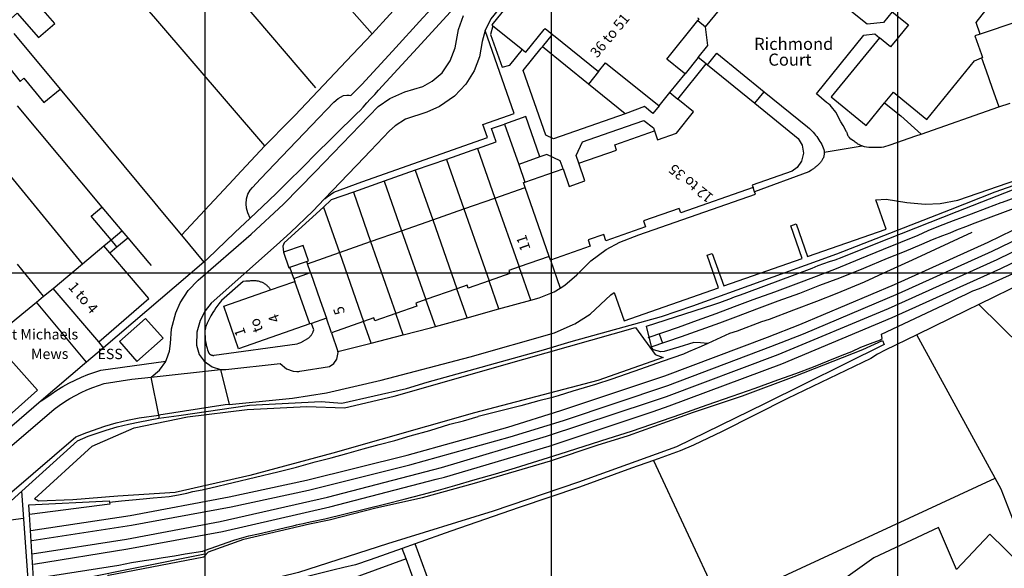
# Model space of a CAD drawing. Units: inches. Extents: x 49 to 514, y 10 to 530.
# Drawn here: x 192 to 335, y 132 to 211 of the extents above; entities that cross this region are included whole.
import ezdxf

# ---------------------------------------------------------------- set-up
doc = ezdxf.new("R2010")
doc.units = ezdxf.units.IN
doc.header["$MEASUREMENT"] = 0
for name, color, linetype in [('Building_Division_Line', 251, 'CONTINUOUS'), ('Building_Outline_Line', 251, 'CONTINUOUS'), ('Buildings_Or_Structure_Text', 251, 'CONTINUOUS'), ('General_Feature_Line', 250, 'CONTINUOUS'), ('Landform_Bottom_Of_Slope_Line', 30, 'CONTINUOUS'), ('Landform_Top_Of_Slope_Line', 32, 'CONTINUOUS'), ('Network_Or_Polygon_Closing_Geometry_Inferred_Property_Closing_Line', 12, 'CONTINUOUS'), ('Network_Or_Polygon_Closing_Geometry_Link_Polygon_Closing_Link_Line', 12, 'CONTINUOUS'), ('Rail_Buffer_Line', 250, 'CONTINUOUS'), ('Rail_Standard_Gauge_Track_Line', 250, 'CONTINUOUS'), ('Rail_Tunnel_Edge_Line', 250, 'CONTINUOUS'), ('Road_Or_Track_Public_Line', 250, 'CONTINUOUS'), ('UKPM - grid', 252, 'CONTINUOUS')]:
    doc.layers.add(name, color=color, linetype=linetype)

msp = doc.modelspace()

# ---------------------------------------------------------------- linework, layer by layer
at = {"layer": 'Building_Division_Line'}
for points in [[(331.14, 209.04), (330.57, 210.74), (334.62, 215.91), (334.25, 216.95)], [(336.45, 210.81), (331.14, 209.04)], [(331.14, 209.04), (330.4, 208.79), (331.34, 206.12), (331.49, 205.68), (331.36, 205.62)], [(268.94, 176.94), (265.45, 186.9)], [(261.1, 185.37), (264.59, 175.41)], [(256.61, 183.8), (260.25, 173.41)], [(252.12, 182.22), (255.62, 172.27)], [(247.63, 180.65), (251.13, 170.69)], [(243.15, 179.08), (246.79, 168.69)], [(238.66, 177.5), (242.15, 167.54)], [(234.47, 174.6), (235.88, 170.57), (236.78, 168.02)], [(234.37, 167.18), (232.21, 173.33)]]:
    msp.add_lwpolyline(points, dxfattribs=at)
at = {"layer": 'Building_Outline_Line'}
for points in [[(270.2, 222.2), (268.13, 219.63), (260.65, 210.38), (260.81, 210.25)], [(251.05, 217.51), (243.37, 209.09)], [(191.31, 211.36), (192.15, 212.06), (195.2, 208.56), (197.55, 210.56), (194.56, 214.07)], [(243.37, 209.09), (240.43, 212.43)], [(318.46, 212.27), (320.79, 210.38), (319.34, 208.61), (318.22, 207.23), (316.62, 208.53), (316.61, 208.52)], [(288.54, 203.32), (288.2, 203.6), (285.91, 205.44), (290.4, 211)], [(290.4, 211), (290.49, 211.11), (290.59, 211.23), (290.41, 211.37)], [(191.64, 209.15), (198.35, 201.11)], [(260.81, 210.25), (265.08, 206.8)], [(265.08, 206.8), (265.21, 206.69), (265.55, 206.42), (268.21, 209.7), (268.34, 209.86), (269.4, 209.01)], [(269.4, 209.01), (269.54, 208.89), (276.05, 203.63)], [(316.61, 208.52), (309.65, 199.98), (314.71, 195.86), (317.36, 199.11)], [(186.84, 205.1), (188.9, 206.76), (192.55, 202.21), (193.1, 202.66), (196, 199.16), (198.35, 201.11)], [(276.05, 203.63), (277.08, 204.92), (284.79, 198.68)], [(287.51, 199.66), (291.61, 204.73)], [(290.45, 205.68), (288.54, 203.32)], [(291.61, 204.73), (290.45, 205.68)], [(291.61, 204.73), (291.78, 204.6)], [(317.36, 199.11), (317.43, 199.2), (318.62, 200.66), (323.45, 196.73), (330.33, 205.18), (331.36, 205.62)], [(331.36, 205.62), (332.02, 203.72), (332.84, 201.39), (333.84, 198.52)], [(286.34, 200.6), (288.54, 203.32)], [(291.78, 204.6), (298.6, 199.05)], [(284.79, 198.68), (286.34, 200.6)], [(286.34, 200.6), (287.51, 199.66)], [(284.12, 195.07), (284.57, 193.79), (287.31, 194.76), (289.77, 197.83), (287.51, 199.66)], [(298.6, 199.05), (304.86, 193.97), (305.45, 193), (305.63, 191.83), (305.37, 190.7), (304.72, 189.78), (304, 189.26), (298.25, 187.21), (298.36, 186.89)], [(333.84, 198.52), (335.46, 199.09)], [(273.21, 190.4), (278.65, 192.3), (278.39, 193.06), (284.12, 195.07)], [(265.42, 187.66), (270.94, 189.6)], [(270.94, 189.6), (271.83, 187.05), (274.1, 187.84), (273.21, 190.4)], [(265.45, 186.9), (265.21, 187.59), (265.42, 187.66)], [(261.1, 185.37), (265.45, 186.9)], [(298.36, 186.89), (287.95, 183.24), (287.72, 183.88), (282.56, 182.07), (282.86, 181.22), (277.13, 179.21), (276.81, 180.12), (274.54, 179.32), (274.86, 178.41), (269.13, 176.4)], [(256.61, 183.8), (261.1, 185.37)], [(252.12, 182.22), (256.61, 183.8)], [(247.63, 180.65), (252.12, 182.22)], [(243.15, 179.08), (247.63, 180.65)], [(201.58, 175.88), (204.65, 178.48)], [(205.51, 177.47), (204.65, 178.48)], [(238.66, 177.5), (243.15, 179.08)], [(203.93, 164.58), (211.15, 170.86), (208.64, 173.8), (205.51, 177.47)], [(234.03, 175.88), (238.66, 177.5)], [(268.94, 176.94), (264.59, 175.41)], [(269.13, 176.4), (268.94, 176.94)], [(197.35, 172.31), (201.58, 175.88)], [(232.06, 173.76), (231.5, 175.36)], [(234.47, 174.6), (234.03, 175.88)], [(264.59, 175.41), (263.12, 174.9), (263.27, 174.47), (260.25, 173.41)], [(232.06, 173.76), (234.47, 174.6)], [(232.06, 173.76), (232.21, 173.33)], [(203.93, 164.58), (197.35, 172.31)], [(234.37, 167.18), (224.1, 163.58), (221.95, 169.73), (228.72, 172.1)], [(228.72, 172.1), (232.07, 173.28), (232.21, 173.33)], [(255.62, 172.27), (251.13, 170.69)], [(260.25, 173.41), (257.23, 172.36), (257.08, 172.78), (255.62, 172.27)], [(251.13, 170.69), (249.66, 170.18), (249.81, 169.75), (246.79, 168.69)], [(210.68, 167.99), (206.88, 164.65), (209.41, 161.78), (213.21, 165.13), (210.68, 167.99)], [(236.78, 168.02), (234.61, 167.26)], [(237.52, 165.92), (236.78, 168.02)], [(246.79, 168.69), (243.77, 167.64), (243.62, 168.06), (242.15, 167.54)], [(234.61, 167.26), (234.37, 167.18)], [(242.15, 167.54), (237.52, 165.92)], [(179.29, 151.48), (182.96, 154.71), (183.58, 155.25), (182.69, 156.29), (184.86, 158.16), (185.73, 157.14), (191.21, 161.96), (195.08, 157.62), (186.8, 150.24), (186.59, 150.48), (185.69, 149.64), (186.73, 148.48)], [(248.27, 133.26), (235.4, 128.56)], [(249.3, 130.44), (248.27, 133.26)]]:
    msp.add_lwpolyline(points, dxfattribs=at)
at = {"layer": 'General_Feature_Line'}
for points in [[(213.15, 227.14), (235.2, 201.28)], [(227.9, 192.91), (212.15, 211.26), (209.25, 214.61), (208.8, 215.11)], [(225.76, 182.48), (225.45, 183.21), (225.25, 183.91), (225.2, 184.51), (225.25, 185.26), (225.45, 185.91), (225.75, 186.51), (226.1, 186.91), (227.25, 188.16), (230.35, 191.36), (234.6, 195.86), (237.85, 199.21), (238.45, 199.76), (239.25, 200.16), (239.7, 200.21), (240.05, 200.21), (240.3, 200.16), (241.9, 201.76), (246.3, 206.56), (250.7, 211.41), (253.58, 214.53)], [(225.76, 182.48), (227.55, 184.16), (229.5, 186.01), (231.4, 187.91), (233.1, 189.56), (233.94, 190.42), (234.75, 191.26), (241.15, 197.56), (241.65, 198.01), (242.1, 198.51), (242.6, 199.11), (243.1, 199.66), (243.75, 200.31), (244.3, 200.96), (250.45, 207.66), (256.75, 214.56)], [(291.49, 210.12), (294.64, 213.91)], [(318.46, 212.27), (317.21, 210.72), (314.86, 210.47), (310.37, 214.1)], [(290.4, 211), (291.49, 210.12)], [(227.9, 192.91), (231.49, 196.58), (232.2, 197.31), (235.56, 200.86), (239.64, 205.16), (243.37, 209.09)], [(236.51, 185.25), (236.61, 185.29), (236.9, 185.56), (237.84, 186.24), (241.87, 187.73), (260.02, 194.09), (259.35, 196.01), (263.89, 197.6), (259.69, 209.58)], [(260.81, 210.25), (260.44, 209.01), (262.15, 204.28), (263.26, 204.54), (265.08, 206.8)], [(267.95, 207.22), (269.4, 209.01)], [(290.45, 205.68), (291.83, 207.39), (291.49, 210.12)], [(314.1, 192.9), (313.79, 193.02), (313.63, 193.1), (313.5, 193.17), (313.37, 193.26), (313.25, 193.34), (313.12, 193.43), (313, 193.52), (312.88, 193.61), (312.49, 193.89), (312.23, 194.14), (312.19, 194.21), (312.14, 194.28), (312.11, 194.35), (312.07, 194.42), (312.04, 194.5), (312.01, 194.57), (311.99, 194.65), (311.96, 194.72), (311.93, 194.8), (311.9, 194.88), (311.86, 194.95), (311.37, 195.84), (311.05, 196.38), (310.3, 197.75), (310.1, 198.03), (309.9, 198.28), (309.7, 198.53), (309.48, 198.76), (309.25, 198.99), (308.97, 199.15), (307.5, 200.44), (314.34, 208.91), (315.92, 209.07), (316.61, 208.52)], [(401.21, 208.97), (397.35, 206.71), (390.05, 202.46), (380.6, 197.06), (370.45, 191.16), (360.8, 185.71), (360.4, 185.41), (360.77, 184.67), (358.8, 183.61), (354.25, 181.31), (344.1, 176.46), (339.07, 173.97), (337.65, 173.26), (330.95, 169.97)], [(279.9, 197.55), (269.56, 193.9), (268.43, 194.44), (265.16, 203.77), (267.79, 207.02), (267.95, 207.22)], [(274.61, 201.83), (274.6, 201.84), (267.95, 207.22)], [(291.78, 204.6), (293.14, 206.27), (299.96, 200.73)], [(276.05, 203.63), (274.61, 201.83)], [(198.35, 201.11), (212.01, 184.65), (212.89, 183.58), (215.85, 180.01)], [(279.9, 197.55), (274.61, 201.83)], [(298.6, 199.05), (299.96, 200.73)], [(299.96, 200.73), (306.22, 195.64), (306.5, 195.41), (306.7, 195.23), (306.88, 195.05), (307.06, 194.86), (307.23, 194.66), (307.4, 194.46), (307.55, 194.25), (307.7, 194.03), (307.86, 193.77), (308.01, 193.55), (308.15, 193.32), (308.27, 193.09), (308.39, 192.85), (308.49, 192.61), (308.57, 192.37), (308.62, 192.12), (308.63, 191.99)], [(212.6, 153.56), (215.45, 153.96), (225.65, 155.46), (236, 155.96), (239, 155.76), (248.35, 157.86), (251.3, 158.76), (268.1, 163.46), (272.1, 164.66), (285.15, 168.26), (289.65, 169.81), (309.4, 176.91), (309.8, 177.06), (310.45, 177.31), (326.85, 183.71), (333.3, 186.26), (337.83, 187.86), (347.93, 191.75), (353.03, 193.82), (360.59, 196.97), (359.35, 199.26)], [(317.36, 199.11), (319.69, 197.22), (322.61, 194.59)], [(192.15, 198.71), (204.37, 184.04)], [(284.79, 198.68), (283.91, 197.59), (282.67, 198.6), (279.9, 197.55)], [(322.61, 194.59), (333.84, 198.52)], [(267.59, 191.32), (265.58, 197.13), (262.49, 196.05)], [(273.21, 190.4), (272.82, 191.52), (273.75, 193.47), (277.75, 194.87), (282.62, 196.58), (283.97, 195.49), (284.12, 195.07)], [(258.59, 192.53), (261.29, 193.47), (260.62, 195.39), (262.49, 196.05)], [(262.49, 196.05), (264.53, 190.23)], [(314.1, 192.9), (314.41, 192.82), (314.73, 192.77), (315.06, 192.74), (315.6, 192.71), (315.92, 192.7), (316.25, 192.7), (316.58, 192.71), (316.9, 192.74), (317.23, 192.78), (318.18, 193.03), (321.87, 194.33), (322.61, 194.59)], [(215.85, 180.01), (219.88, 184.34), (223.35, 188.06), (223.82, 188.56), (227.9, 192.91)], [(258.59, 192.53), (254.1, 190.95)], [(258.59, 192.53), (261.1, 185.37)], [(308.63, 191.99), (308.64, 191.87), (308.62, 191.61), (308.6, 191.49), (308.57, 191.38), (308.54, 191.28), (308.51, 191.18), (308.46, 191.08), (308.41, 190.98), (308.36, 190.88), (308.3, 190.79), (308.24, 190.7), (308.17, 190.61), (308.1, 190.52), (308.03, 190.44), (307.95, 190.36), (307.87, 190.28), (307.79, 190.2), (307.71, 190.12), (307.62, 190.04), (307.53, 189.97), (307.44, 189.89), (307.35, 189.82), (307.26, 189.75), (307.17, 189.68), (307.07, 189.61), (306.98, 189.54), (306.89, 189.47), (306.8, 189.4), (306.4, 189.13), (298.58, 186.27)], [(254.1, 190.95), (249.61, 189.38)], [(254.1, 190.95), (256.61, 183.8)], [(267.59, 191.32), (264.53, 190.23)], [(270.94, 189.6), (270.54, 190.72), (268.59, 191.66), (267.59, 191.32)], [(249.61, 189.38), (245.13, 187.81)], [(249.61, 189.38), (252.12, 182.22)], [(264.53, 190.23), (265.42, 187.66)], [(201.58, 175.88), (191.18, 188.59)], [(245.13, 187.81), (240.66, 186.24)], [(245.13, 187.81), (247.63, 180.65)], [(283, 166.86), (292.7, 170.01), (293.55, 170.26), (294.35, 170.56), (295, 170.81), (295.7, 171.11), (296.55, 171.41), (297.45, 171.71), (306.9, 175.26), (307.75, 175.61), (308.6, 175.91), (309.4, 176.21), (310.2, 176.46), (311.25, 176.81), (315.9, 178.71), (327.85, 183.41), (340.5, 188.36)], [(240.66, 186.24), (237.45, 185.11), (236.34, 184.07)], [(240.66, 186.24), (243.15, 179.08)], [(298.58, 186.27), (298.36, 186.89)], [(205.68, 179.34), (202.8, 182.76), (204.37, 184.04)], [(204.37, 184.04), (207.23, 180.64)], [(236.34, 184.07), (230.69, 178.88), (230.5, 178.4), (230.58, 177.54)], [(236.34, 184.07), (238.66, 177.5)], [(219.07, 176.12), (219.6, 176.61), (223.55, 180.41), (225.76, 182.48)], [(205.68, 179.34), (207.23, 180.64)], [(207.23, 180.64), (208.09, 179.61)], [(204.65, 178.48), (205.68, 179.34)], [(206.53, 178.32), (205.68, 179.34)], [(206.53, 178.32), (208.09, 179.61)], [(208.09, 179.61), (211.12, 176.01), (211.46, 175.62)], [(215.85, 180.01), (219.07, 176.12)], [(329.95, 180.41), (321.35, 176.41), (317.1, 174.46), (314.4, 173.21), (310.45, 171.56), (307.5, 170.41), (304.2, 169.16), (300.7, 167.81), (299.6, 167.51), (296.05, 166.16), (294.95, 165.81), (291.83, 164.36)], [(205.51, 177.47), (206.53, 178.32)], [(233.91, 176.21), (234.19, 176.31), (233.41, 178.53), (230.58, 177.54)], [(219.17, 134.44), (223.4, 135.96), (223.9, 136.11), (225.55, 136.56), (226.95, 136.86), (231.5, 137.91), (231.95, 138.01), (232.45, 138.16), (232.9, 138.26), (233.4, 138.36), (234, 138.51), (234.65, 138.66), (236.55, 139.01), (245.35, 141.21), (248, 141.86), (250.6, 142.56), (252.95, 143.16), (255.3, 143.86), (258.25, 144.71), (261.2, 145.51), (264.05, 146.41), (270.5, 148.41), (274, 149.51), (277.45, 150.66), (280.8, 151.71), (288.1, 154.21), (291.75, 155.51), (295.35, 156.76), (298.65, 157.91), (301.95, 159.11), (304.55, 160.01), (307.1, 161.01), (309.2, 161.86), (311.25, 162.66), (312.6, 163.21), (313.9, 163.81), (315.3, 164.36), (316.75, 164.91), (317, 165.06), (316.9, 165.71), (325.8, 169.91), (326.9, 170.41), (327.95, 170.96), (329.05, 171.46), (330.1, 171.96), (331.05, 172.31), (331.95, 172.71), (340.3, 176.46)], [(230.58, 177.54), (231.36, 175.31), (231.5, 175.36)], [(195.95, 171.2), (192.18, 175.8)], [(219.07, 176.12), (204.6, 163.74)], [(231.5, 175.36), (233.91, 176.21)], [(233.91, 176.21), (234.03, 175.88)], [(228.72, 172.1), (228.65, 172.21), (228.59, 172.3), (228.52, 172.39), (228.44, 172.48), (228.36, 172.56), (228.28, 172.64), (228.2, 172.72), (228.11, 172.79), (228.02, 172.86), (227.93, 172.93), (227.83, 172.99), (227.74, 173.05), (227.64, 173.11), (227.53, 173.16), (227.42, 173.2), (227.32, 173.24), (227.21, 173.28), (227.1, 173.31), (226.99, 173.34), (226.87, 173.36), (226.76, 173.38), (226.62, 173.4), (226.49, 173.41), (226.35, 173.42), (226.21, 173.41), (226.07, 173.41), (225.93, 173.4), (225.8, 173.39), (225.66, 173.38), (225.15, 173.34), (224.74, 173.29), (221.65, 170.58), (221.26, 170.1), (220.83, 169.52), (220.6, 169.19), (220.38, 168.86), (220.09, 168.37), (219.85, 167.89), (219.63, 167.4), (219.58, 167.29), (219.53, 167.17), (219.48, 167.05), (219.43, 166.94), (219.38, 166.82), (219.34, 166.7), (219.3, 166.58), (219.26, 166.44), (219.23, 166.12), (219.23, 165.81), (219.26, 165.29), (219.29, 164.96), (219.34, 164.63), (219.4, 164.27), (219.43, 164.12), (219.46, 163.97), (219.5, 163.82), (219.54, 163.68), (219.63, 163.4), (219.64, 163.37), (219.66, 163.33), (219.67, 163.3), (219.68, 163.26), (219.69, 163.23), (219.7, 163.2), (219.72, 163.16), (219.73, 163.13), (219.74, 163.09), (219.76, 163.06), (219.77, 163.03), (219.79, 163), (219.81, 162.97), (219.83, 162.94), (219.85, 162.91), (219.87, 162.89), (219.91, 162.85), (219.93, 162.82), (219.96, 162.8), (219.99, 162.78), (220.02, 162.76), (220.05, 162.75), (220.08, 162.73), (220.12, 162.71), (220.15, 162.7), (220.18, 162.69), (220.22, 162.68), (220.25, 162.67), (220.29, 162.66), (220.32, 162.65), (220.36, 162.65), (220.39, 162.64), (220.43, 162.64), (220.46, 162.64), (220.5, 162.64), (220.54, 162.64), (220.58, 162.65), (232.53, 164.3), (232.8, 164.41), (233.07, 164.52), (233.49, 164.73), (233.57, 164.78), (233.66, 164.83), (233.75, 164.87), (233.83, 164.92), (233.92, 164.97), (234, 165.02), (234.08, 165.07), (234.16, 165.13), (234.24, 165.18), (234.36, 165.3), (234.43, 165.37), (234.49, 165.45), (234.55, 165.52), (234.61, 165.6), (234.66, 165.69), (234.71, 165.77), (234.76, 165.85), (234.8, 165.94), (234.84, 166.03), (234.88, 166.12), (234.91, 166.21), (234.94, 166.32), (234.61, 167.26)], [(195.95, 171.2), (197.35, 172.31)], [(194.92, 170.35), (195.95, 171.2)], [(190.05, 166.31), (192.8, 168.61), (194.92, 170.35)], [(202.14, 161.64), (194.92, 170.35)], [(330.95, 169.97), (329.2, 169.11), (322.02, 165.63)], [(349.59, 151.66), (330.95, 169.97)], [(291.83, 164.36), (290.8, 164.46), (289.8, 164.51), (287.65, 163.81), (285.55, 163.21), (285.05, 163.16), (284, 163.46), (283.74, 163.72), (283, 166.86)], [(322.02, 165.63), (317.45, 163.41), (316.35, 162.81), (315.35, 162.21), (303.35, 156.41), (293.9, 151.66), (289.75, 149.66), (287.85, 148.86), (284.65, 147.71), (283.98, 147.47)], [(333.33, 144.91), (332.51, 146.41), (322.02, 165.63)], [(204.6, 163.74), (202.14, 161.64)], [(204.6, 163.74), (203.93, 164.58)], [(291.83, 164.36), (290.85, 163.91), (289.05, 163.16), (288.3, 162.81), (285.25, 161.76), (282.1, 160.66), (278, 159.21), (275.6, 158.46), (272.35, 157.46), (270.25, 156.81), (269.2, 156.51), (267.45, 156.06), (264.85, 155.36), (261.95, 154.61), (258.7, 153.81)], [(195.61, 156.07), (196.28, 156.5), (197.05, 157.06), (197.88, 157.61), (198.73, 158.13), (199.6, 158.63), (200.5, 159.08), (201.4, 159.48), (202.33, 159.87), (204.2, 160.51), (213.6, 161.81)], [(202.14, 161.64), (201.86, 161.4), (195.61, 156.07)], [(364.7, 157.03), (369.46, 148.59), (368.11, 147.62), (363.52, 147.82), (362.6, 147.74), (361.7, 147.61), (355.15, 146.49), (358.48, 140.09), (353.5, 136.74), (343.43, 129.21), (338.38, 124.08), (337.88, 124.57), (341.39, 128.13), (332.56, 136.83), (327.72, 131.73), (325.12, 137.8), (315.79, 133.42), (291, 115.68)], [(195.61, 156.07), (186.73, 148.48)], [(192.8, 143.03), (200.85, 150.32), (202.4, 150.96), (204.99, 151.85), (206.58, 152.31), (208.21, 152.7), (209.86, 153.03), (212.6, 153.56)], [(205.44, 141.44), (207.2, 141.61), (208.8, 141.76), (210.3, 141.91), (211.75, 142.06), (212.95, 142.16), (214.05, 142.26), (214.9, 142.41), (215.65, 142.56), (216.6, 142.76), (217.5, 142.96), (218.85, 143.21), (220.1, 143.51), (229.75, 145.81), (232.45, 146.51), (235.15, 147.26), (237.45, 147.86), (239.7, 148.46), (242.1, 149.16), (244.4, 149.76), (246.65, 150.36), (248.85, 151.01), (251.7, 151.81), (254.6, 152.71), (256.55, 153.21), (258.7, 153.81)], [(283.98, 147.47), (280.8, 146.36), (273.3, 143.61), (264.6, 140.66), (254.75, 137.26), (249.61, 135.43)], [(283.98, 147.47), (293.35, 127.43), (293.75, 126.58), (295.57, 127.42), (333.33, 144.91)], [(336.55, 137.26), (334.19, 143.33), (333.33, 144.91)], [(188.79, 139.15), (189.64, 140.17), (192.8, 143.03)], [(194.56, 129.61), (193.75, 129.61), (192.8, 143.03)], [(193.89, 139.66), (193.8, 141.06), (205.4, 141.61), (205.44, 141.44)], [(205.44, 141.44), (205.5, 141.16), (193.89, 139.66)], [(194.5, 130.4), (193.89, 139.66)], [(249.61, 135.43), (247.72, 134.76)], [(291, 115.68), (286.91, 120.16), (272.27, 127.34), (254.89, 120.99), (249.61, 135.43)], [(194.5, 130.4), (206.8, 132.36), (208.65, 132.71), (210.45, 133.01), (211.8, 133.21), (213.2, 133.46), (214.85, 133.71), (216.4, 133.96), (218.95, 134.36), (219.17, 134.44)], [(219.17, 134.44), (219.2, 133.91), (201.03, 130.25)], [(247.72, 134.76), (243.1, 133.11), (240.95, 132.41), (239.3, 132.01), (237.7, 131.61), (230.45, 129.81), (225.2, 128.46), (220.85, 127.26), (213.95, 125.56), (213.3, 125.36), (212.65, 125.21), (212.3, 125.11), (211.9, 125.06), (208.72, 124.52)], [(248.27, 133.26), (247.72, 134.76)]]:
    msp.add_lwpolyline(points, dxfattribs=at)
at = {"layer": 'Landform_Bottom_Of_Slope_Line'}
for points in [[(281.37, 166.68), (284.25, 162.79), (285.38, 162.34), (275.96, 159.02), (258.15, 154.34), (237.69, 148.51), (225.72, 145.29), (214.93, 142.84), (206.65, 142.3), (200.16, 141.79), (195.21, 141.58), (194.61, 141.9)], [(204.41, 129.91), (205.33, 130.88), (219.09, 133.55), (219.77, 134.25), (224.86, 136.09), (234.31, 138.33), (237.16, 138.91), (243.93, 140.62), (250.65, 142.13), (258.17, 144.17), (269.11, 147.41), (275.88, 149.68), (280.38, 151.08), (289.79, 154.43), (296.84, 156.79), (304.28, 159.58), (314.2, 163.47), (317.04, 164.8), (317.27, 164.2)]]:
    msp.add_lwpolyline(points, dxfattribs=at)
at = {"layer": 'Landform_Top_Of_Slope_Line'}
for points in [[(194.61, 141.9), (202.94, 149.54), (209.01, 152.18), (216.7, 153.79), (225.33, 154.83), (233.97, 155.25), (239.37, 155.08), (246.57, 156.77), (265.26, 162.08), (281.37, 166.68)], [(317.27, 164.2), (300.01, 155.64), (287.3, 149.45), (273.17, 144.32), (260.83, 140.15), (245.61, 135.4), (232.72, 131.28), (216.48, 127.3), (213.21, 126.59), (209.81, 127.06), (206.48, 128.83), (204.41, 129.91)]]:
    msp.add_lwpolyline(points, dxfattribs=at)
at = {"layer": 'Network_Or_Polygon_Closing_Geometry_Inferred_Property_Closing_Line'}
for points in [[(266.26, 170.63), (264.59, 175.41)], [(257.1, 168.07), (255.62, 172.27)], [(261.67, 169.35), (260.25, 173.41)], [(252.5, 166.79), (251.13, 170.69)], [(247.87, 165.6), (246.79, 168.69)], [(243.24, 164.43), (242.15, 167.54)]]:
    msp.add_lwpolyline(points, dxfattribs=at)
at = {"layer": 'Network_Or_Polygon_Closing_Geometry_Link_Polygon_Closing_Link_Line'}
for points in [[(308.63, 191.99), (314.1, 192.9)], [(269.13, 176.4), (270.54, 172.37)], [(237.52, 165.92), (238.43, 163.21)], [(211.48, 159.5), (221.49, 160.61)], [(212.59, 154.03), (211.48, 159.5)], [(221.49, 160.61), (222.74, 155.57)], [(212.59, 154.03), (212.6, 153.56)]]:
    msp.add_lwpolyline(points, dxfattribs=at)
at = {"layer": 'Rail_Buffer_Line'}
msp.add_lwpolyline([(284.83, 165.77), (285.29, 164.42)], dxfattribs=at)
at = {"layer": 'Rail_Standard_Gauge_Track_Line'}
for points in [[(194.3, 133.96), (207.9, 136.11), (221.45, 138.66), (236.95, 142.16), (252.3, 146.16), (253.4, 146.46), (268.55, 150.96), (283.55, 155.91), (285.85, 156.71), (302, 162.76), (317.9, 169.41), (333.6, 176.51), (346.5, 182.81), (363.75, 191.91), (380.65, 201.46), (396.95, 211.16), (406.55, 217.16), (407.25, 217.61), (407.85, 218.01), (408.4, 218.36), (408.85, 218.66), (409.65, 219.11), (411, 219.76), (412.95, 220.66)], [(194.5, 132.51), (208.1, 134.71), (221.75, 137.21), (237.25, 140.76), (252.6, 144.76), (253.8, 145.06), (268.95, 149.51), (283.95, 154.56), (286.25, 155.36), (302.5, 161.41), (318.45, 168.11), (334.15, 175.21), (347.15, 181.51), (364.45, 190.66), (381.35, 200.21), (397.7, 209.86), (407.4, 216.06), (409.15, 217.16), (409.55, 217.41), (410.3, 217.81), (411, 218.16), (413.85, 219.56)], [(194.25, 135.91), (208.65, 138.11), (223, 140.76), (234.2, 143.16), (248.8, 146.81), (263.3, 150.86), (271, 153.26), (286.05, 158.31), (300.95, 163.91), (305.65, 165.76), (319.35, 171.56), (332.9, 177.71), (338.25, 180.31), (351.45, 187.01), (364.45, 194.21), (375.2, 200.51), (376.94, 201.61)], [(194.1, 137.36), (208.45, 139.51), (222.75, 142.21), (233.9, 144.61), (248.45, 148.21), (262.95, 152.26), (270.6, 154.66), (285.65, 159.71), (300.45, 165.26), (305.1, 167.11), (318.8, 172.86), (332.3, 179.01), (337.65, 181.61), (350.8, 188.36), (359.28, 193.01)], [(283.2, 165.21), (287.6, 166.71), (290.35, 167.71), (293.05, 168.71), (295.7, 169.71), (298.4, 170.71), (301.5, 171.81), (304.6, 172.96), (307.5, 174.06), (310.4, 175.21), (313.8, 176.61), (317.2, 177.96), (319.7, 179.01), (322.2, 180.01), (323.65, 180.66), (325.2, 181.31), (327.3, 182.11), (329.9, 183.11), (332.15, 183.96), (334.2, 184.71), (334.35, 184.76), (336.2, 185.46)], [(283.65, 163.86), (288.05, 165.36), (293.55, 167.36), (296.25, 168.36), (298.9, 169.36), (302, 170.51), (305.1, 171.61), (308, 172.76), (310.9, 173.86), (314.35, 175.26), (317.75, 176.66), (320.25, 177.66), (322.75, 178.71), (324.25, 179.36), (325.75, 179.96), (326.8, 180.36), (327.8, 180.76), (329.1, 181.26), (330.45, 181.81), (336.75, 184.16)]]:
    msp.add_lwpolyline(points, dxfattribs=at)
at = {"layer": 'Rail_Tunnel_Edge_Line'}
msp.add_lwpolyline([(79.2, 138.71), (85.6, 137.76), (93.55, 136.81), (95.25, 136.66), (100, 136.16), (111.35, 135.31), (117.7, 135.01), (126, 134.81), (134.3, 134.81), (143.05, 134.91), (151.8, 135.16), (159.9, 135.61), (167.95, 136.21), (181.35, 137.61), (193.05, 139.11)], dxfattribs=at)
at = {"layer": 'Road_Or_Track_Public_Line'}
for points in [[(269.57, 222.21), (268.91, 221.66), (260.52, 211.24), (259.69, 209.58)], [(213.6, 161.81), (213.68, 162.03), (214.13, 163.24), (214.28, 164.34), (214.42, 166.48), (215.02, 168.81), (215.67, 170.25), (216.8, 172), (218.24, 173.53), (225.89, 180.17), (230.57, 184.5), (235.17, 189.14), (244.24, 198.59), (245.93, 199.75), (248.1, 200.71), (250.69, 201.5), (252.06, 202.25), (253.46, 203.47), (254.66, 205.17), (255.38, 207.05), (255.86, 209.73), (256.56, 211.71)], [(259.69, 209.58), (259.28, 207.97), (258.86, 205.74), (258.09, 203.73), (256.9, 201.81), (255.27, 200.07), (253.12, 198.57), (251.26, 197.75), (248.2, 196.76), (246.69, 195.8), (245.88, 195.06), (243.12, 192.17), (241.19, 190.15), (241.07, 190.02), (236.51, 185.25)], [(222.74, 155.57), (231.9, 156.46), (236.81, 157.23), (244.69, 159.08), (257.54, 162.44), (269.72, 165.9), (272.4, 167.08), (272.65, 167.19), (274.83, 168.61), (277.85, 171.37), (278.33, 171.72), (279.76, 167.63), (293.37, 172.4), (291.73, 177.11), (292.48, 177.37), (294.13, 172.67), (305.47, 176.65), (303.81, 181.36), (304.57, 181.63), (306.22, 176.91), (317.56, 180.89), (316.08, 185.13), (317.6, 185.19), (320.54, 184.71), (323.2, 184.48), (325.37, 184.59), (327.92, 185.05), (338.15, 188.58)], [(270.54, 172.37), (271.17, 172.76), (272.91, 174.26), (274.96, 176.31), (277.17, 177.94), (279.14, 179), (281.89, 180.05), (298.71, 185.91), (298.58, 186.27)], [(236.51, 185.25), (234.81, 183.47), (231.6, 180.37), (229.56, 178.56), (220.12, 170.18), (219.29, 169.1), (218.57, 167.7), (218.09, 165.99), (218.02, 164.13), (218.42, 162.77), (219.11, 161.8), (220.26, 160.97), (221.49, 160.61)], [(266.26, 170.63), (267.48, 170.97), (269.65, 171.83), (270.54, 172.37)], [(261.67, 169.35), (266.26, 170.63)], [(257.1, 168.07), (261.67, 169.35)], [(252.5, 166.79), (257.1, 168.07)], [(247.87, 165.6), (251.8, 166.6), (252.5, 166.79)], [(243.24, 164.43), (247.87, 165.6)], [(238.43, 163.21), (243.24, 164.43)], [(221.49, 160.61), (222.27, 160.59), (230.12, 161.46), (231.03, 160.71), (231.96, 160.38), (232.5, 160.32), (232.78, 160.33), (232.96, 160.35), (237.21, 161.04), (237.85, 161.46), (238.29, 162.1), (238.45, 163.04), (238.43, 163.21)], [(211.48, 159.5), (212.69, 160.5), (213.59, 161.78), (213.6, 161.81)], [(180.84, 143.38), (182.18, 141.82), (184.92, 144.16), (197.46, 154.88), (198.2, 155.42), (198.96, 155.93), (199.74, 156.41), (200.54, 156.86), (201.36, 157.27), (202.2, 157.65), (203.04, 158), (204.69, 158.56), (208.69, 159.21), (211.48, 159.5)], [(222.74, 155.57), (222.15, 155.51), (212.59, 154.03)], [(188.79, 139.15), (188.22, 140.27), (188.23, 140.28), (200.62, 150.88), (202.19, 151.52), (204.81, 152.42), (206.43, 152.89), (208.08, 153.29), (209.74, 153.62), (212.59, 154.03)]]:
    msp.add_lwpolyline(points, dxfattribs=at)
at = {"layer": 'UKPM - grid'}
for points in [[(219.25, 74.56), (219.25, 474.56)], [(269.25, 74.56), (269.25, 474.56)], [(319.25, 74.56), (319.25, 474.56)], [(69.25, 174.56), (469.25, 174.56)]]:
    msp.add_lwpolyline(points, dxfattribs=at)

# ---------------------------------------------------------------- texts
at = {"layer": 'Buildings_Or_Structure_Text', "char_height": 1.5, "attachment_point": 7}
for s, insert, rotation in [('36 to 51', (276.22, 205.21), 50.1), ('12 to 35', (293.06, 186.07), 141), ('11', (266.71, 178.18), 108.7), ('1 to 4', (199.05, 172.17), 310.6), ('5', (239.93, 168.96), 108.8), ('to', (228.09, 166.42), 109.1), ('4', (230.55, 167.85), 109.6), ('St Michaels', (190.15, 164.46), 0.1), ('1', (225.62, 165.86), 108.7), ('Mews', (194.14, 161.62), 0.5)]:
    msp.add_mtext(s, dxfattribs=dict(at, insert=insert, rotation=rotation))
at = {"layer": 'Buildings_Or_Structure_Text', "attachment_point": 7}
for s, insert, char_height in [('Richmond', (298.52, 206.22), 1.75), ('Court', (300.57, 203.94), 1.75), ('ESS', (203.73, 161.63), 1.5)]:
    msp.add_mtext(s, dxfattribs=dict(at, insert=insert, char_height=char_height))

doc.saveas('drawing.dxf')
